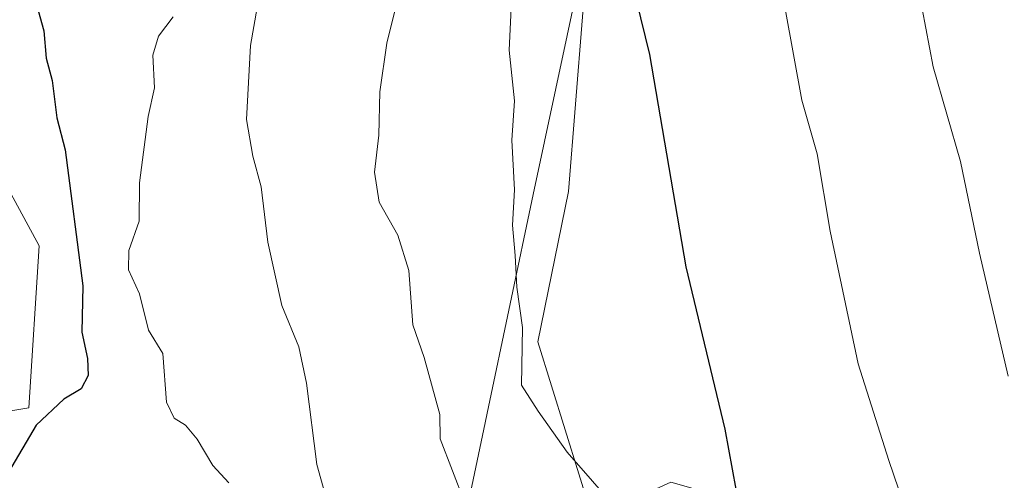
# Model space of a CAD drawing. Units: metres. Extents: x 590302 to 593741, y 4735958 to 4738322.
# Drawn here: x 592229 to 592360, y 4737352 to 4737414 of the extents above; entities that cross this region are included whole.
import ezdxf

# ---------------------------------------------------------------- set-up
doc = ezdxf.new("R2010")
doc.units = ezdxf.units.M
doc.header["$MEASUREMENT"] = 0
for name, color, linetype, lineweight in [('Cultivos herbáceos CxS', 92, 'Continuous', 0), ('Curva de nivel maestra', 30, 'Continuous', 30), ('Curva de nivel normal', 30, 'Continuous', 0), ('Entidad de ámbito territorial', 7, 'Continuous', 0), ('Entidad de ámbito territorial CxS', 92, 'Continuous', 0), ('Municipio', 91, 'Continuous', 13), ('Municipio CxS', 4, 'Continuous', 0), ('Pastizal CxS', 92, 'Continuous', 0), ('Prado CxS', 92, 'Continuous', 0)]:
    doc.layers.add(name, color=color, linetype=linetype, lineweight=lineweight)

# ---------------------------------------------------------------- blocks, each defined once
blk = doc.blocks.new('*U9')
at = {"layer": 'Cultivos herbáceos CxS', "color": 92, "linetype": 'Continuous', "lineweight": 0}
blk.add_polyline3d([(592371.4914999995, 4737348.432499999, 710.1502000000038), (592342.0740999999, 4737344.636700001, 703.3705999999949), (592339.7944999998, 4737345.288100001, 703.011799999993), (592315.5027000001, 4737352.2293, 696.9765999999945), (592305.0645000003, 4737347.4845, 694.4155000000028), (592297.7867000002, 4737370.968499999, 694.9622999999992), (592301.8406999996, 4737391.0283, 696.9046999999991), (592304.6732999999, 4737425.9979, 698.7666000000027)], dxfattribs=at)
blk = doc.blocks.new('*U17')
at = {"layer": 'Pastizal CxS', "color": 92, "linetype": 'Continuous', "lineweight": 0}
for points in [[(592304.6732999999, 4737425.9979, 698.7666000000027), (592301.8406999996, 4737391.0283, 696.9046999999991), (592297.7867000002, 4737370.968499999, 694.9622999999992), (592305.0645000003, 4737347.4845, 694.4155000000028), (592315.5027000001, 4737352.2293, 696.9765999999945), (592339.7944999998, 4737345.288100001, 703.011799999993), (592342.0740999999, 4737344.636700001, 703.3705999999949), (592371.4914999995, 4737348.432499999, 710.1502000000038)], [(592126.0707, 4737355.416099999, 650.8015000000014), (592163.8327000003, 4737394.5527, 651.8224000000046), (592175.9715, 4737393.203700001, 655.3405999999959), (592177.3198999995, 4737367.561699999, 662.6101999999955), (592192.1546999998, 4737358.1143, 667.2724000000017), (592221.8245000001, 4737360.812899999, 671.758799999996), (592229.9167, 4737362.162699999, 672.9165999999968), (592231.2660999997, 4737383.7555, 671.6389000000054), (592222.2777000006, 4737400.341700001, 668.2492000000057), (592195.5619000001, 4737404.5011, 657.4597999999969), (592191.5811000001, 4737431.981100001, 655.8073000000004)]]:
    blk.add_polyline3d(points, dxfattribs=at)
blk = doc.blocks.new('*U28')
at = {"layer": 'Municipio CxS', "color": 4, "linetype": 'Continuous', "lineweight": 0, "flags": 128}
blk.add_lwpolyline([(592304.6830000003, 4737426.014), (592297.1529999999, 4737390.588), (592291.0169999995, 4737361.42), (592290.7530000006, 4737360.158), (592283.8260000001, 4737327.228000001), (592280.3939999995, 4737310.255999999), (592280.2690000003, 4737309.643999999), (592278.8409999995, 4737302.580000001), (592278.4930000008, 4737300.863000001), (592277.6629999992, 4737296.757), (592275.9870000002, 4737288.67), (592275.1410000003, 4737284.594), (592273.9429999999, 4737278.808), (592273.7160000005, 4737277.712), (592273.6749999992, 4737276.683000001), (592272.5089999997, 4737246.761999999)], dxfattribs=at)

msp = doc.modelspace()

# ---------------------------------------------------------------- linework, layer by layer
at = {"layer": 'Cultivos herbáceos CxS', "color": 92, "linetype": 'Continuous', "lineweight": 0}
msp.add_polyline3d([(592344.3636999996, 4737542.083500001, 703.0764999999956), (592343.6179000001, 4737536.8643, 702.4496000000072), (592337.3393000001, 4737513.321699999, 702.7177999999985), (592318.9848999997, 4737493.5471, 701.4556000000011), (592313.1693000002, 4737475.543299999, 701.5809000000008), (592304.6732999999, 4737425.9979, 698.7666000000027), (592301.8406999996, 4737391.0283, 696.9046999999991), (592297.7867000002, 4737370.968499999, 694.9622999999992), (592305.0645000003, 4737347.4845, 694.4155000000028), (592315.5027000001, 4737352.2293, 696.9765999999945), (592339.7944999998, 4737345.288100001, 703.011799999993), (592342.0740999999, 4737344.636700001, 703.3705999999949), (592371.4914999995, 4737348.432499999, 710.1502000000038), (592380.9824999999, 4737372.1567, 715.8200999999973), (592386.6765000002, 4737382.5953, 718.5681000000042), (592386.6766999997, 4737400.6259, 719.6772999999957), (592388.5743000006, 4737412.013499999, 720.6649999999936), (592410.4014999997, 4737420.5537, 728.3901999999945), (592433.1775000002, 4737431.941299999, 735.8984999999958), (592449.5921, 4737461.807499999, 739.0577000000048)], dxfattribs=at)
at = {"layer": 'Curva de nivel maestra', "color": 30, "linetype": 'Continuous', "lineweight": 30, "flags": 128}
for points, elevation in [([(592309.6900000004, 4737421.450099999), (592312.6399999997, 4737409.2601), (592317.4900000002, 4737380.940099999), (592322.6900000004, 4737359.3101), (592324.1799999997, 4737351.300100001), (592328, 4737346.290100001), (592337.79, 4737339.290100001), (592352.7400000002, 4737331.1801), (592361.1799999997, 4737327.840100001)], 700), ([(592230.9299999997, 4737415.970100001), (592231.9199999999, 4737412.4301), (592232.2300000004, 4737408.800100001), (592233, 4737405.800100001), (592233.6299999999, 4737400.8201), (592234.7400000002, 4737396.5601), (592237.1200000001, 4737378.420100001), (592236.9800000004, 4737372.2601), (592237.7199999997, 4737368.7501), (592237.8200000003, 4737366.470100001), (592236.9000000004, 4737364.690099999), (592234.5700000003, 4737363.3101), (592230.8600000005, 4737359.860099999), (592227.2000000002, 4737353.550100001)], 675)]:
    msp.add_lwpolyline(points, dxfattribs=dict(at, elevation=elevation))
at = {"layer": 'Curva de nivel normal', "color": 30, "linetype": 'Continuous', "lineweight": 0, "flags": 128}
for points, elevation in [([(592363.4100000003, 4737337.6501), (592352.1699999999, 4737343.120100001), (592347.1699999999, 4737347.4301), (592344.5499999998, 4737355.1501), (592340.4699999997, 4737368.030099999), (592336.7599999999, 4737385.720100001), (592335.0099999999, 4737396.050100001), (592332.9600000001, 4737403.1801), (592330.75, 4737415.360099999), (592328.54, 4737437.8201), (592326.6799999997, 4737452.7401), (592326.5899999999, 4737462.6601), (592328.3700000001, 4737477.590100001), (592329.9800000004, 4737484.4101), (592334.4199999999, 4737491.9801), (592346.9000000004, 4737511.220100001), (592353.4900000002, 4737523.8301), (592355.5700000003, 4737532.970100001), (592355.9500000002, 4737546.890100001), (592357.5199999996, 4737559.950099999), (592360.7800000003, 4737569.880100001)], 705), ([(592360.7300000004, 4737493.790100001), (592353.9800000004, 4737484.1601), (592347.6600000003, 4737473.5801), (592344.9800000004, 4737465.7301), (592344.6299999999, 4737456.100099999), (592346.2100000001, 4737441.9801), (592348.0499999998, 4737420.5601), (592350.4900000002, 4737407.620100001), (592354.1299999999, 4737395.0001), (592356.6299999999, 4737382.770099999), (592360.4800000004, 4737366.380100001)], 710), ([(592294.4100000003, 4737419.220100001), (592293.9400000004, 4737409.860099999), (592294.6399999997, 4737403.0801), (592294.3099999996, 4737397.870100001), (592294.6500000004, 4737391.210100001), (592294.3799999999, 4737386.5001), (592294.7400000002, 4737382.4901), (592294.9600000001, 4737378.2401), (592295.7199999997, 4737372.880100001), (592295.5700000003, 4737365.190099999), (592297.8200000003, 4737361.700099999), (592301.6799999997, 4737356.2501), (592308.4400000004, 4737348.520099999), (592314.0099999999, 4737340.9901), (592317.6799999997, 4737337.300100001), (592321.7999999998, 4737333.420100001), (592332.0599999996, 4737326.2401), (592348.1600000003, 4737318.960100001), (592361.0199999996, 4737315.780099999)], 695), ([(592279.04, 4737416.5601), (592277.6299999999, 4737410.800100001), (592276.7000000002, 4737404.3101), (592276.5800000001, 4737398.520099999), (592275.9900000002, 4737393.600099999), (592276.6299999999, 4737389.5701), (592279.0800000001, 4737385.170100001), (592280.5800000001, 4737380.460100001), (592281.1100000005, 4737373.210100001), (592282.6200000001, 4737368.860099999), (592284.6799999997, 4737361.2601), (592284.75, 4737358.030099999), (592289.6600000003, 4737345.2301)], 690), ([(592260.3600000005, 4737415.5601), (592259.4400000004, 4737410.460100001), (592258.9100000003, 4737400.610099999), (592259.75, 4737395.710100001), (592260.8899999997, 4737391.610099999), (592261.75, 4737384.2501), (592263.6399999997, 4737375.8201), (592265.9000000004, 4737370.290100001), (592266.9199999999, 4737365.460100001), (592268.2800000003, 4737354.5801), (592271.2699999996, 4737343.9101)], 685.0000000000001), ([(592256.5599999996, 4737352.170100001), (592254.4299999997, 4737354.4801), (592252.3499999996, 4737357.960100001), (592250.79, 4737359.8301), (592249.2599999999, 4737360.790100001), (592248.2599999999, 4737362.890100001), (592247.7699999996, 4737369.380100001), (592245.8399999999, 4737372.5101), (592244.6799999997, 4737377.350099999), (592243.2000000002, 4737380.540100001), (592243.2199999997, 4737383.140100001), (592244.5999999996, 4737387.030099999), (592244.6600000003, 4737392.1801), (592245.8300000001, 4737400.9901), (592246.6399999997, 4737404.8201), (592246.4199999999, 4737409.1801), (592247.1799999997, 4737411.720100001), (592249.1600000003, 4737414.300100001)], 680)]:
    msp.add_lwpolyline(points, dxfattribs=dict(at, elevation=elevation))
at = {"layer": 'Entidad de ámbito territorial', "color": 7, "linetype": 'Continuous', "lineweight": 0, "flags": 128}
msp.add_lwpolyline([(592304.6830000009, 4737426.014000001), (592297.1530000005, 4737390.588000001), (592291.0170000001, 4737361.420000001), (592290.7530000012, 4737360.158000001), (592283.8260000007, 4737327.228000003), (592280.3940000022, 4737310.255999999), (592280.2690000009, 4737309.644), (592278.8410000001, 4737302.580000003), (592278.4930000012, 4737300.863000002), (592277.6629999997, 4737296.757000002), (592275.9870000007, 4737288.669999998), (592275.1410000009, 4737284.594000001), (592273.9430000006, 4737278.808000001), (592273.716000001, 4737277.712000002), (592273.6749999998, 4737276.683000002), (592272.5090000003, 4737246.761999998)], dxfattribs=at)
at = {"layer": 'Entidad de ámbito territorial CxS', "color": 92, "linetype": 'Continuous', "lineweight": 0, "flags": 128}
msp.add_lwpolyline([(592272.5089999997, 4737246.761999999), (592273.6749999992, 4737276.683000001), (592273.7160000005, 4737277.712), (592273.9429999999, 4737278.808), (592275.1410000003, 4737284.594), (592275.9870000002, 4737288.67), (592277.6629999992, 4737296.757), (592278.4930000008, 4737300.863000001), (592278.8409999995, 4737302.580000001), (592280.2690000003, 4737309.643999999), (592280.3939999995, 4737310.255999999), (592283.8260000001, 4737327.228000001), (592290.7530000006, 4737360.158), (592291.0169999995, 4737361.42), (592297.1529999999, 4737390.588), (592304.6830000003, 4737426.014)], dxfattribs=at)
at = {"layer": 'Municipio', "color": 91, "linetype": 'Continuous', "lineweight": 13, "flags": 128}
msp.add_lwpolyline([(592304.6830000009, 4737426.014000001), (592297.1530000005, 4737390.588000001), (592291.0170000001, 4737361.420000001), (592290.7530000012, 4737360.158000001), (592283.8260000007, 4737327.228000003), (592280.3940000022, 4737310.255999999), (592280.2690000009, 4737309.644), (592278.8410000001, 4737302.580000003), (592278.4930000012, 4737300.863000002), (592277.6629999997, 4737296.757000002), (592275.9870000007, 4737288.669999998), (592275.1410000009, 4737284.594000001), (592273.9430000006, 4737278.808000001), (592273.716000001, 4737277.712000002), (592273.6749999998, 4737276.683000002), (592272.5090000003, 4737246.761999998)], dxfattribs=at)
msp.add_lwpolyline([(592304.6830000009, 4737426.014000001), (592297.1530000005, 4737390.588000001), (592291.0170000001, 4737361.420000001), (592290.7530000012, 4737360.158000001), (592283.8260000007, 4737327.228000003), (592280.3940000022, 4737310.255999999), (592280.2690000009, 4737309.644), (592278.8410000001, 4737302.580000003), (592278.4930000012, 4737300.863000002), (592277.6629999997, 4737296.757000002), (592275.9870000007, 4737288.669999998), (592275.1410000009, 4737284.594000001), (592273.9430000006, 4737278.808000001), (592273.716000001, 4737277.712000002), (592273.6749999998, 4737276.683000002), (592272.5090000003, 4737246.761999998)], dxfattribs=at)
at = {"layer": 'Municipio CxS', "color": 4, "linetype": 'Continuous', "lineweight": 0, "flags": 128}
msp.add_lwpolyline([(592272.5089999997, 4737246.761999999), (592273.6749999992, 4737276.683000001), (592273.7160000005, 4737277.712), (592273.9429999999, 4737278.808), (592275.1410000003, 4737284.594), (592275.9870000002, 4737288.67), (592277.6629999992, 4737296.757), (592278.4930000008, 4737300.863000001), (592278.8409999995, 4737302.580000001), (592280.2690000003, 4737309.643999999), (592280.3939999995, 4737310.255999999), (592283.8260000001, 4737327.228000001), (592290.7530000006, 4737360.158), (592291.0169999995, 4737361.42), (592297.1529999999, 4737390.588), (592304.6830000003, 4737426.014)], dxfattribs=at)
at = {"layer": 'Pastizal CxS', "color": 92, "linetype": 'Continuous', "lineweight": 0}
for points in [[(592187.6797000002, 4737558.500299999, 655.8111999999965), (592189.8230999997, 4737545.6373, 654.9734000000026), (592235.3853000002, 4737538.8873, 667.2400999999954), (592221.5466999998, 4737505.167500001, 661.5095000000001), (592230.1303000003, 4737474.783500001, 666.2161999999954), (592249.6467000004, 4737453.329299999, 677.221000000005), (592242.2052999996, 4737436.7423, 676.8451999999961), (592228.1599000003, 4737443.576500001, 670.4294999999984), (592213.0756999999, 4737453.4659, 663.1530999999959), (592194.0509000003, 4737434.4497, 656.3010000000068), (592191.5811000001, 4737431.981100001, 655.8073000000004), (592195.5619000001, 4737404.5011, 657.4597999999969), (592222.2777000006, 4737400.341700001, 668.2492000000057), (592231.2660999997, 4737383.7555, 671.6389000000054), (592229.9167, 4737362.162699999, 672.9165999999968), (592221.8245000001, 4737360.812899999, 671.758799999996), (592192.1546999998, 4737358.1143, 667.2724000000017), (592177.3198999995, 4737367.561699999, 662.6101999999955), (592175.9715, 4737393.203700001, 655.3405999999959), (592163.8327000003, 4737394.5527, 651.8224000000046), (592126.0707, 4737355.416099999, 650.8015000000014), (592112.8158999998, 4737330.8257, 651.1217000000033)], [(592344.3636999996, 4737542.083500001, 703.0764999999956), (592343.6179000001, 4737536.8643, 702.4496000000072), (592337.3393000001, 4737513.321699999, 702.7177999999985), (592318.9848999997, 4737493.5471, 701.4556000000011), (592313.1693000002, 4737475.543299999, 701.5809000000008), (592304.6732999999, 4737425.9979, 698.7666000000027), (592301.8406999996, 4737391.0283, 696.9046999999991), (592297.7867000002, 4737370.968499999, 694.9622999999992), (592305.0645000003, 4737347.4845, 694.4155000000028), (592315.5027000001, 4737352.2293, 696.9765999999945), (592339.7944999998, 4737345.288100001, 703.011799999993), (592342.0740999999, 4737344.636700001, 703.3705999999949), (592371.4914999995, 4737348.432499999, 710.1502000000038), (592380.9824999999, 4737372.1567, 715.8200999999973), (592386.6765000002, 4737382.5953, 718.5681000000042), (592386.6766999997, 4737400.6259, 719.6772999999957), (592388.5743000006, 4737412.013499999, 720.6649999999936), (592410.4014999997, 4737420.5537, 728.3901999999945), (592433.1775000002, 4737431.941299999, 735.8984999999958), (592449.5921, 4737461.807499999, 739.0577000000048)]]:
    msp.add_polyline3d(points, dxfattribs=at)
at = {"layer": 'Prado CxS', "color": 92, "linetype": 'Continuous', "lineweight": 0}
for points in [[(592187.6797000002, 4737558.500299999, 655.8111999999965), (592189.8230999997, 4737545.6373, 654.9734000000026), (592235.3853000002, 4737538.8873, 667.2400999999954), (592221.5466999998, 4737505.167500001, 661.5095000000001), (592230.1303000003, 4737474.783500001, 666.2161999999954), (592249.6467000004, 4737453.329299999, 677.221000000005), (592242.2052999996, 4737436.7423, 676.8451999999961), (592228.1599000003, 4737443.576500001, 670.4294999999984), (592213.0756999999, 4737453.4659, 663.1530999999959), (592194.0509000003, 4737434.4497, 656.3010000000068), (592191.5811000001, 4737431.981100001, 655.8073000000004), (592195.5619000001, 4737404.5011, 657.4597999999969), (592222.2777000006, 4737400.341700001, 668.2492000000057), (592231.2660999997, 4737383.7555, 671.6389000000054), (592229.9167, 4737362.162699999, 672.9165999999968), (592221.8245000001, 4737360.812899999, 671.758799999996), (592192.1546999998, 4737358.1143, 667.2724000000017), (592177.3198999995, 4737367.561699999, 662.6101999999955), (592175.9715, 4737393.203700001, 655.3405999999959), (592163.8327000003, 4737394.5527, 651.8224000000046), (592126.0707, 4737355.416099999, 650.8015000000014), (592112.8158999998, 4737330.8257, 651.1217000000033)], [(592191.5811000001, 4737431.981100001, 655.8073000000004), (592195.5619000001, 4737404.5011, 657.4597999999969), (592222.2777000006, 4737400.341700001, 668.2492000000057), (592231.2660999997, 4737383.7555, 671.6389000000054), (592229.9167, 4737362.162699999, 672.9165999999968), (592221.8245000001, 4737360.812899999, 671.758799999996), (592192.1546999998, 4737358.1143, 667.2724000000017), (592177.3198999995, 4737367.561699999, 662.6101999999955), (592175.9715, 4737393.203700001, 655.3405999999959), (592163.8327000003, 4737394.5527, 651.8224000000046), (592126.0707, 4737355.416099999, 650.8015000000014)]]:
    msp.add_polyline3d(points, dxfattribs=at)

# ---------------------------------------------------------------- block references
at = {"layer": 'Cultivos herbáceos CxS', "color": 92, "linetype": 'Continuous', "lineweight": 0}
msp.add_blockref('*U9', (0, 0), dxfattribs=at)
at = {"layer": 'Municipio CxS', "color": 4, "linetype": 'Continuous', "lineweight": 0}
msp.add_blockref('*U28', (0, 0), dxfattribs=at)
at = {"layer": 'Pastizal CxS', "color": 92, "linetype": 'Continuous', "lineweight": 0}
msp.add_blockref('*U17', (0, 0), dxfattribs=at)

doc.saveas('drawing.dxf')
